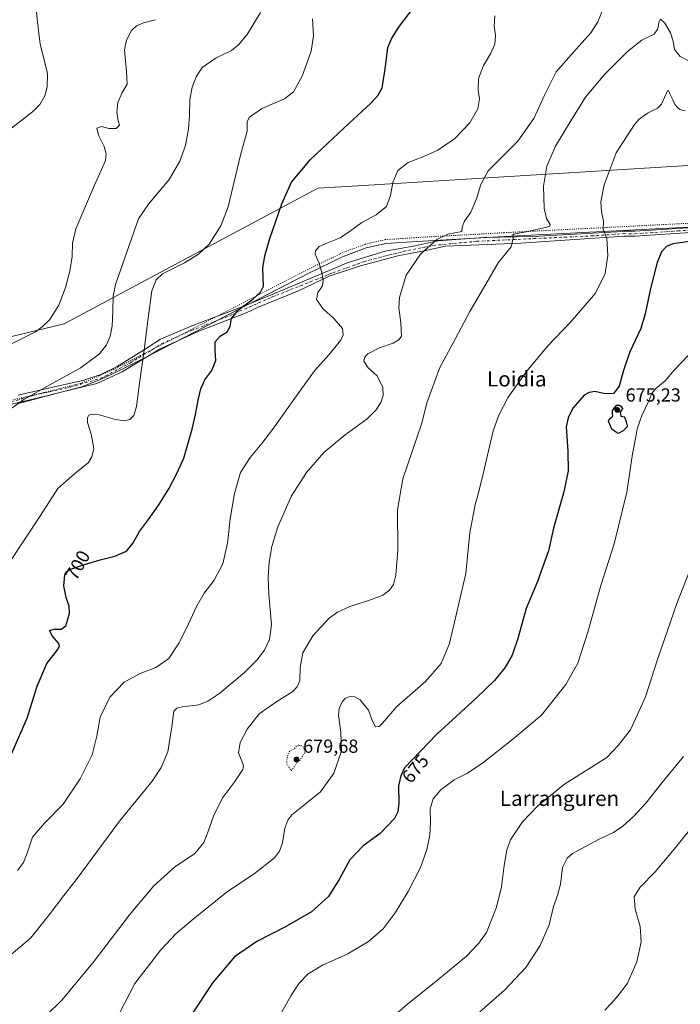
# Model space of a CAD drawing. Units: metres. Extents: x 607448 to 610896, y 4729267 to 4731634.
# Drawn here: x 607797 to 608146, y 4729637 to 4730157 of the extents above; entities that cross this region are included whole.
import ezdxf
from ezdxf.enums import TextEntityAlignment as Align

# ---------------------------------------------------------------- set-up
doc = ezdxf.new("R2010")
doc.units = ezdxf.units.M
doc.header["$MEASUREMENT"] = 0
doc.linetypes.add('DGN Style 4', pattern=[2.6384748266838614, 1.318413404963828, -0.6592067024819142, 0.001648016756204785, -0.6592067024819142])
doc.linetypes.add('DGN Style 5', pattern=[1.1536117293433497, 0.4944050268614355, -0.6592067024819142])
for name, color, linetype, lineweight in [('Cultivos herbáceos CxS', 92, 'Continuous', 0), ('Curva de nivel maestra', 30, 'Continuous', 30), ('Curva de nivel normal', 30, 'Continuous', 0), ('Curva de nivel normal depresión', 30, 'DGN Style 5', 0), ('Pista no pavimentada Cxs', 111, 'Continuous', 0), ('Pista no pavimentada eje', 91, 'DGN Style 4', 0), ('Punto de cota en terreno', 7, 'Continuous', 0), ('Rótulo de curva de nivel directora', 7, 'Continuous', 0), ('Rótulo de punto de cota en terreno', 7, 'Continuous', 0), ('Texto cartográfico', 7, 'Continuous', 0), ('Vía pecuaria CxS', 92, 'Continuous', 13), ('Vía pecuaria eje', 92, 'DGN Style 5', 0)]:
    doc.layers.add(name, color=color, linetype=linetype, lineweight=lineweight)
doc.styles.add('Style-Arial', font='txt')

# ---------------------------------------------------------------- blocks, each defined once
blk = doc.blocks.new('5PATER')
at = {"layer": 'Cultivos herbáceos CxS', "linetype": 'Continuous', "lineweight": 0}
h = blk.add_hatch(color=51, dxfattribs=at)
edge = h.paths.add_edge_path()
edge.add_ellipse((0, 0), major_axis=(-0.1095731443231308, -0.1110710700762829), ratio=0.9994222409660322, start_angle=0, end_angle=360)

msp = doc.modelspace()

# ---------------------------------------------------------------- linework, layer by layer
at = {"layer": 'Curva de nivel maestra', "color": 30, "linetype": 'Continuous', "lineweight": 30, "flags": 128}
for points, elevation in [([(607790.3899999997, 4729763.380100001), (607801.1100000005, 4729787.800100001), (607806.4000000004, 4729804.7601), (607811.4699999997, 4729816.7401), (607816.7800000003, 4729823.370100001), (607818.0800000001, 4729825.670100001), (607817.7800000003, 4729827.360099999), (607814.5099999999, 4729831.220100001), (607812.9299999997, 4729834.090100001), (607815.2400000002, 4729834.9301), (607819.0300000003, 4729834.960100001), (607821.4500000002, 4729836.700099999), (607822.4699999997, 4729840.090100001), (607823.4299999997, 4729843.380100001), (607823.3200000003, 4729847.030099999), (607821.6500000004, 4729851.690099999), (607820.3700000001, 4729857.8101), (607820.9000000004, 4729863.610099999), (607822.0599999996, 4729865.3201), (607824.4699999997, 4729866.8201), (607831.2800000003, 4729869.100099999), (607839.5899999999, 4729871.540100001), (607847.3499999996, 4729873.530099999), (607853.4500000002, 4729876.0101), (607857.0499999998, 4729880.530099999), (607860.3200000003, 4729886.450099999), (607865.0599999996, 4729892.860099999), (607870.6600000003, 4729900.5001), (607875.7999999998, 4729909.050100001), (607880.1900000004, 4729917.130100001), (607883.8700000001, 4729925.220100001), (607886.3499999996, 4729933.800100001), (607888.4199999999, 4729941.2401), (607889.9800000006, 4729948.390100001), (607891.3300000001, 4729955.800100001), (607892.7000000002, 4729961.9301), (607894.8799999999, 4729966.670100001), (607898.5, 4729971.620100001), (607900.7300000006, 4729976.920100001), (607900.2800000003, 4729982.200099999), (607900.2699999996, 4729986.720100001), (607902.9199999999, 4729989.7301), (607906.5999999996, 4729991.950099999), (607908.3300000001, 4729994.9001), (607909.0199999996, 4729999.050100001), (607912.7699999996, 4730003.720100001), (607920.3200000003, 4730009.300100001), (607924.25, 4730013.0101), (607925.9600000001, 4730016.1601), (607925.4400000004, 4730025.5801), (607926.54, 4730032.2301), (607929.25, 4730041.3301), (607935.6299999999, 4730059.5701), (607940.7000000002, 4730071.1601), (607950.7100000001, 4730083.130100001), (607962.5999999996, 4730094.390100001), (607973.25, 4730104.140100001), (607982.3300000001, 4730112.5801), (607986.3600000005, 4730117.120100001), (607988.5700000003, 4730120.9101), (607990.2000000002, 4730130.840100001), (607991.5599999996, 4730142.1801), (607993.5899999999, 4730147.1501), (607997.6799999997, 4730153.470100001), (608007.9600000001, 4730166.890100001)], 700), ([(608154.6799999997, 4730040.290100001), (608142.1100000005, 4730038.540100001), (608138.7000000002, 4730037.140100001), (608136.0899999999, 4730034.2601), (608133.8099999996, 4730028.690099999), (608130.2699999996, 4730014.880100001), (608127.5099999999, 4730001.420100001), (608125.0599999996, 4729993.8201), (608119.3600000005, 4729981.360099999), (608115.8200000003, 4729971.0701), (608113.6900000004, 4729963.350099999), (608110.7100000001, 4729959.470100001), (608106.25, 4729959.1501), (608100.9299999997, 4729960.390100001), (608097.7999999998, 4729959.9801), (608095.1500000004, 4729958.4801), (608089.1699999999, 4729951.640100001), (608086.7300000006, 4729946.520099999), (608085.75, 4729941.850099999), (608086.6299999999, 4729928.880100001), (608086.6900000004, 4729918.540100001), (608084.5300000003, 4729907.420100001), (608079.0199999996, 4729888.280099999), (608076.4600000001, 4729876.3301), (608070.6200000001, 4729860.0101), (608064.6500000004, 4729845.780099999), (608060.2199999997, 4729830.0001), (608057.1600000003, 4729821.120100001), (608053.3799999999, 4729814.420100001), (608047.8200000003, 4729807.720100001), (608038.1500000004, 4729798.370100001), (608017.4500000002, 4729779.340100001), (608000.4199999999, 4729761.520099999), (607998.3799999999, 4729757.350099999), (607997.2100000001, 4729752.100099999), (607997.3200000003, 4729743.0601), (607996.7300000006, 4729738.4301), (607995.0800000001, 4729734.8101), (607987.5499999998, 4729726.960100001), (607978.5099999999, 4729720.3101), (607971.5300000003, 4729713.0101), (607966.0800000001, 4729703.040100001), (607960.2699999996, 4729693.550100001), (607951.1799999997, 4729685.5001), (607937.0800000001, 4729677.450099999), (607922.29, 4729669.8101), (607910.4800000006, 4729661.6501), (607899.0499999998, 4729648.1501), (607887.6100000005, 4729630.890100001)], 675.0000000000001), ([(608112.8099999996, 4729938.5101), (608113.6699999999, 4729938.710100001), (608115.6500000004, 4729939.6501), (608116.0199999996, 4729939.8301), (608116.2400000002, 4729940.0101), (608118.1200000001, 4729942.030099999), (608118.1799999997, 4729942.340100001), (608117.5300000003, 4729944.5001), (608116.6500000004, 4729946.720100001), (608116.6299999999, 4729946.780099999), (608116.5700000003, 4729946.9101), (608114.8300000001, 4729947.2501), (608114.4900000002, 4729949.5101), (608115.1299999999, 4729950.6801), (608115.6900000004, 4729951.2501), (608115.6500000004, 4729951.460100001), (608115.1200000001, 4729952.220100001), (608113.9400000004, 4729953.090100001), (608112.0999999996, 4729953.030099999), (608111.3200000003, 4729952.100099999), (608111.0499999998, 4729951.790100001), (608109.9900000002, 4729950.4001), (608110.0899999999, 4729948.920100001), (608110.2300000006, 4729947.5101), (608109.7999999998, 4729946.6801), (608108.5800000001, 4729945.9101), (608108.1900000004, 4729945.5801), (608107.9400000004, 4729944.950099999), (608109.6100000005, 4729940.8201), (608109.6900000004, 4729940.690099999), (608109.7300000006, 4729940.640100001), (608110.1200000001, 4729940.460100001), (608112.1900000004, 4729939.190099999), (608112.8099999996, 4729938.5101)], 675)]:
    msp.add_lwpolyline(points, dxfattribs=dict(at, elevation=elevation))
at = {"layer": 'Curva de nivel normal', "color": 30, "linetype": 'Continuous', "lineweight": 0, "flags": 128}
for points, elevation in [([(607791.4400000004, 4729661.8301), (607802.9400000004, 4729671.850099999), (607812.7000000002, 4729683.880100001), (607820.3499999996, 4729694.1801), (607826.8799999999, 4729702.4001), (607849.8899999997, 4729733.350099999), (607867.0099999999, 4729754.540100001), (607871.8700000001, 4729761.870100001), (607875.3200000003, 4729769.9801), (607877.4100000003, 4729783.210100001), (607878.5800000001, 4729791.530099999), (607880.0199999996, 4729793.140100001), (607883.1100000005, 4729793.840100001), (607891.7800000003, 4729794.890100001), (607896.4500000002, 4729796.8201), (607902.8799999999, 4729801.100099999), (607915.7999999998, 4729812.0701), (607922.4299999997, 4729818.5701), (607926.4600000001, 4729823.840100001), (607928.9699999997, 4729829.460100001), (607930.0300000003, 4729837.280099999), (607928.7699999996, 4729853.130100001), (607928.29, 4729862.450099999), (607928.8099999996, 4729870.300100001), (607930.3200000003, 4729878.550100001), (607933.4000000004, 4729888.960100001), (607940.6399999997, 4729905.280099999), (607948.5800000001, 4729917.7301), (607957.6699999999, 4729928.300100001), (607968.9699999997, 4729937.530099999), (607980.6799999997, 4729946.0601), (607985.4500000002, 4729950.790100001), (607987.8499999996, 4729954.620100001), (607989, 4729958.390100001), (607988.9100000003, 4729962.790100001), (607985.7400000002, 4729968.9301), (607981.2000000002, 4729972.950099999), (607978.8099999996, 4729976.5601), (607979.3700000001, 4729978.700099999), (607980.9100000003, 4729980.370100001), (607987.1600000003, 4729983.5101), (607994.4100000003, 4729986.020099999), (607997.3499999996, 4729987.780099999), (607998.6699999999, 4729989.700099999), (607998.3300000001, 4729996.720100001), (607997.3300000001, 4730004.6801), (607997.6399999997, 4730010.1501), (608001.2599999999, 4730021.870100001), (608008.7199999997, 4730033.110099999), (608017.3300000001, 4730040.870100001), (608023.2800000003, 4730043.5601), (608030.5899999999, 4730044.970100001), (608030.8499999996, 4730047.290100001), (608031.9600000001, 4730050.4001), (608035.4500000002, 4730055.2501), (608038.2800000003, 4730062.270099999), (608040.6500000004, 4730069.880100001), (608044.5899999999, 4730077.0701), (608051.2800000003, 4730083.8301), (608060.1399999997, 4730092.700099999), (608068.6500000004, 4730104.7301), (608074.4500000002, 4730117.390100001), (608080.3899999997, 4730129.3201), (608090.9600000001, 4730141.4001), (608098.79, 4730150.030099999), (608102.5, 4730155.850099999), (608109.8200000003, 4730174.050100001)], 690), ([(607804.9199999999, 4730172.3101), (607806.4800000006, 4730155.690099999), (607807.9100000003, 4730144.0101), (607811.6600000003, 4730129.300100001), (607811.7999999998, 4730127.800100001), (607811.5899999999, 4730121.5001), (607810.3499999996, 4730116.7501), (607807.7800000003, 4730112.190099999), (607803.9299999997, 4730108.2301), (607792.8499999996, 4730099.5601)], 720), ([(607924.29, 4730160.690099999), (607917.29, 4730149.0801), (607912.6799999997, 4730143.690099999), (607908.9699999997, 4730140.6801), (607900.8300000001, 4730136.780099999), (607893.54, 4730131.6601), (607890.2400000002, 4730126.670100001), (607888.2199999997, 4730121.220100001), (607887.0499999998, 4730114.630100001), (607886.7199999997, 4730106.2401), (607886.3499999996, 4730099.220100001), (607884.5999999996, 4730090.540100001), (607881.7599999999, 4730082.2601), (607876.0599999996, 4730072.540100001), (607865.1799999997, 4730059.4101), (607859.8399999999, 4730051.7401), (607847.6799999997, 4730017.090100001), (607846.4000000004, 4730010.7601), (607846.25, 4730002.890100001), (607845.9500000002, 4729995.0701), (607844.8700000001, 4729989.6601), (607842.9100000003, 4729985.1601), (607839.2300000006, 4729980.4101), (607828.9900000002, 4729972.7401), (607814.6699999999, 4729964.890100001), (607799.2199999997, 4729956.2501), (607786.2199999997, 4729947.0701)], 710), ([(607795.9100000003, 4729707.440099999), (607799.04, 4729711.530099999), (607801.0700000003, 4729716.460100001), (607803.8200000003, 4729724.9301), (607810.25, 4729732.420100001), (607820.1200000001, 4729742.4001), (607829.0899999999, 4729755.770099999), (607835.3799999999, 4729768.460100001), (607837.9400000004, 4729778.340100001), (607839.7000000002, 4729788.390100001), (607844.7800000003, 4729798.9801), (607852.3200000003, 4729806.890100001), (607860.7100000001, 4729811.440099999), (607868.9600000001, 4729814.550100001), (607875.8799999999, 4729819.3101), (607881.2599999999, 4729827.630100001), (607886.1799999997, 4729837.6501), (607890.4900000002, 4729846.8201), (607894.5700000003, 4729853.970100001), (607899.8600000005, 4729860.8301), (607904.3200000003, 4729869.420100001), (607906.7800000003, 4729880.290100001), (607908.3099999996, 4729893.220100001), (607910.4699999997, 4729906.4901), (607913.79, 4729917.610099999), (607918.8300000001, 4729925.600099999), (607925.0300000003, 4729932.9301), (607931.6699999999, 4729941.860099999), (607938.9199999999, 4729951.960100001), (607945.9500000002, 4729961.8301), (607952.7199999997, 4729971.300100001), (607960.3300000001, 4729979.880100001), (607966.7100000001, 4729987.5701), (607967.9199999999, 4729990.4901), (607967.6299999999, 4729993.670100001), (607963.1500000004, 4729998.940099999), (607957.1799999997, 4730004.4001), (607953.9299999997, 4730009.1601), (607954.5499999998, 4730012.700099999), (607956.9699999997, 4730016.3301), (607957.4100000003, 4730019.3201), (607956.8200000003, 4730022.470100001), (607955.2599999999, 4730028.2601), (607953.2100000001, 4730033.0101), (607953.2800000003, 4730034.870100001), (607955.2599999999, 4730037.0601), (607959.3300000001, 4730038.840100001), (607966.4400000004, 4730041.620100001), (607971.8300000001, 4730045.4001), (607977.7999999998, 4730049.720100001), (607985.3399999999, 4730053.8201), (607990.8399999999, 4730058.270099999), (607993.0199999996, 4730063.950099999), (607994.1900000004, 4730070.9001), (607996.8399999999, 4730077.2401), (608002.2300000006, 4730081.5001), (608009.6399999997, 4730084.2401), (608017.9000000004, 4730087.960100001), (608026.8899999997, 4730094.2401), (608034.8499999996, 4730102.380100001), (608039.1200000001, 4730109.9001), (608039.9699999997, 4730115.110099999), (608039.2999999998, 4730119.670100001), (608039.4800000006, 4730125.890100001), (608042.0099999999, 4730132.7401), (608045.6699999999, 4730138.8301), (608048.0499999998, 4730144.0701), (608048.3200000003, 4730148.710100001), (608047.7699999996, 4730153.4801), (608048.1200000001, 4730158.9001)], 695), ([(607868.9199999999, 4730156.940099999), (607862.5499999998, 4730155.3301), (607858.8799999999, 4730153.710100001), (607856.1100000005, 4730151.200099999), (607853.4800000006, 4730146.170100001), (607852.5099999999, 4730141.0001), (607853.5300000003, 4730129.530099999), (607853.9299999997, 4730122.8301), (607851.2800000003, 4730118.540100001), (607848.9600000001, 4730113.130100001), (607848.4800000006, 4730108.1501), (607848.9199999999, 4730104.300100001), (607849.75, 4730101.280099999), (607848.0599999996, 4730099.4901), (607844.1299999999, 4730099.4801), (607840.2599999999, 4730100.4101), (607837.8700000001, 4730099.670100001), (607838.7100000001, 4730095.870100001), (607841.7599999999, 4730089.970100001), (607842.8099999996, 4730086.130100001), (607842.5199999996, 4730082.4901), (607836.6900000004, 4730069.4801), (607826.7699999996, 4730046.340100001), (607825.0199999996, 4730038.790100001), (607824.8099999996, 4730031.7601), (607823.6699999999, 4730024.090100001), (607821.3899999997, 4730015.4901), (607817.7400000002, 4730006.170100001), (607813.0700000003, 4729998.4901), (607809.0115999999, 4729994.558700001), (607805.5199999996, 4729991.9801), (607786.5800000001, 4729982.7401)], 715), ([(607791.9500000002, 4729870.390100001), (607808.1600000003, 4729894.960100001), (607817.1900000004, 4729909.190099999), (607826.04, 4729916.960100001), (607833.3700000001, 4729922.880100001), (607835.2999999998, 4729926.020099999), (607836.2300000006, 4729930.360099999), (607834.7800000003, 4729937.9101), (607832.8600000005, 4729944.0101), (607832.8399999999, 4729946.5801), (607833.6799999997, 4729947.9801), (607835.4500000002, 4729948.5701), (607839, 4729948.130100001), (607847.7699999996, 4729945.600099999), (607852.4199999999, 4729944.9301), (607855.3300000001, 4729945.610099999), (607857.3700000001, 4729947.720100001), (607858.8499999996, 4729952.520099999), (607860.4900000002, 4729966.110099999), (607862.9100000003, 4729982.530099999), (607864.9600000001, 4729999.140100001), (607866.8600000005, 4730013.640100001), (607869.2400000002, 4730019.390100001), (607872.5499999998, 4730022.690099999), (607884.2199999997, 4730028.520099999), (607891.5700000003, 4730033.0101), (607897.1500000004, 4730038.360099999), (607903.3300000001, 4730048.020099999), (607907.2800000003, 4730058.0801), (607913.9500000002, 4730086.0801), (607917.2599999999, 4730098.0101), (607917.1699999999, 4730102.9101), (607918.2400000002, 4730105.200099999), (607924.9800000006, 4730109.970100001), (607936.9800000006, 4730115.030099999), (607941.7800000003, 4730118.7301), (607946.2599999999, 4730127.1601), (607950.9699999997, 4730140.370100001), (607952.3099999996, 4730148.4901), (607951.8200000003, 4730157.440099999)], 705), ([(607810.9199999999, 4729630.5101), (607819.4600000001, 4729638.9301), (607836.4699999997, 4729659.4101), (607855.0899999999, 4729683.9001), (607868.0300000003, 4729699.300100001), (607878.8899999997, 4729709.0701), (607889.5599999996, 4729716.3201), (607894.3300000001, 4729722.170100001), (607896.8300000001, 4729728.5801), (607899.6200000001, 4729736.520099999), (607904.4100000003, 4729745.9301), (607910.6799999997, 4729754.3301), (607914.9600000001, 4729760.640100001), (607915.2599999999, 4729762.8101), (607914.4600000001, 4729765.200099999), (607912.6100000005, 4729769.600099999), (607913.5099999999, 4729774.920100001), (607917.1600000003, 4729782.0801), (607923.5999999996, 4729790.110099999), (607932.8799999999, 4729796.6601), (607941.3799999999, 4729802.0101), (607943.6500000004, 4729804.440099999), (607945, 4729807.7501), (607945.2300000006, 4729814.550100001), (607946.7000000002, 4729822.3301), (607952, 4729831.440099999), (607960.5800000001, 4729840.630100001), (607965.0199999996, 4729843.8301), (607971.0599999996, 4729846.7501), (607982.9400000004, 4729850.470100001), (607988.8499999996, 4729852.9001), (607992.3300000001, 4729855.4101), (607994.4900000002, 4729858.5001), (607995.7699999996, 4729863.4301), (607996.75, 4729876.5701), (607996.6900000004, 4729897.9901), (607999.3899999997, 4729914.2501), (608009.54, 4729943.7401), (608012.0700000003, 4729954.4101), (608018.9800000006, 4729973.100099999), (608025.9400000004, 4729985.8301), (608034.7800000003, 4730002.7601), (608043.2300000006, 4730017.2301), (608049.8600000005, 4730028.370100001), (608056.6200000001, 4730036.9001), (608057.79, 4730041.4101), (608057.54, 4730043.0101), (608058.1500000004, 4730043.5701), (608065.2400000002, 4730045.050100001), (608075.4400000004, 4730047.3301), (608077.04, 4730047.8201), (608077.3499999996, 4730048.770099999), (608075.3099999996, 4730051.8301), (608074.0099999999, 4730057.4101), (608073.7400000002, 4730069.020099999), (608075.4500000002, 4730079.4801), (608080.1399999997, 4730090.1501), (608088.1500000004, 4730103.440099999), (608095.8600000005, 4730116.030099999), (608106.04, 4730128.0001), (608118.1900000004, 4730140.1501), (608125.7000000002, 4730146.110099999), (608132.1600000003, 4730149.290100001), (608134.2000000002, 4730152.020099999), (608134.6500000004, 4730155.450099999), (608135.5800000001, 4730157.220100001), (608137.8399999999, 4730155.110099999), (608140.8600000005, 4730150.0701), (608142.1799999997, 4730145.610099999), (608142.9500000002, 4730141.1601), (608145.8499999996, 4730137.5701), (608150.7199999997, 4730135.0601)], 685), ([(607850.0099999999, 4729632.380100001), (607857.9000000004, 4729647.670100001), (607871.6500000004, 4729665.5001), (607879.8200000003, 4729673.9901), (607888.7199999997, 4729681.5601), (607906.9199999999, 4729696.270099999), (607920.9900000002, 4729705.670100001), (607931.7400000002, 4729713.970100001), (607934.3399999999, 4729717.540100001), (607935.9800000006, 4729721.9301), (607937.1600000003, 4729729.780099999), (607938.6699999999, 4729733.870100001), (607940.8099999996, 4729736.800100001), (607947.9299999997, 4729742.390100001), (607955.9600000001, 4729748.940099999), (607963.0700000003, 4729758.860099999), (607967.0899999999, 4729770.450099999), (607966.7400000002, 4729780.540100001), (607965.4199999999, 4729789.4801), (607965.7999999998, 4729792.9901), (607967.3600000005, 4729796.530099999), (607969.2100000001, 4729798.450099999), (607971.8600000005, 4729799.5001), (607974.0700000003, 4729799.210100001), (607976.9299999997, 4729797.4901), (607981.4100000003, 4729792.0701), (607983.3300000001, 4729786.5701), (607985.0499999998, 4729783.190099999), (607986.8700000001, 4729783.390100001), (607988.7999999998, 4729785.1501), (607996.3200000003, 4729793.9801), (608011.4000000004, 4729807.2301), (608019.7699999996, 4729816.7501), (608024.1600000003, 4729827.270099999), (608032.8099999996, 4729864.280099999), (608034.9000000004, 4729885.9101), (608037.8200000003, 4729901.4101), (608038.8300000001, 4729904.8301), (608041.8799999999, 4729916.9801), (608047.0899999999, 4729939.7501), (608050.0899999999, 4729947.950099999), (608055.1200000001, 4729957.5601), (608064.6799999997, 4729971.0601), (608076.0599999996, 4729984.6501), (608088.0700000003, 4729997.1501), (608101.1299999999, 4730012.470100001), (608106.2300000006, 4730022.7401), (608107.7000000002, 4730032.390100001), (608107.1799999997, 4730041.3201), (608105.1699999999, 4730046.220100001), (608105.4299999997, 4730050.5601), (608104.3300000001, 4730055.620100001), (608104.0800000001, 4730060.770099999), (608105.8600000005, 4730069.690099999), (608112.1900000004, 4730086.5001), (608121.79, 4730101.600099999), (608124.2699999996, 4730104.440099999), (608128.6699999999, 4730107.610099999), (608133.8600000005, 4730110.2401), (608136.0899999999, 4730112.2301), (608139.1799999997, 4730119.350099999), (608139.6699999999, 4730119.5601), (608140.5800000001, 4730117.4001), (608142.0999999996, 4730114.530099999), (608143.2100000001, 4730111.970100001), (608144.3799999999, 4730110.7301), (608145.7199999997, 4730109.470100001), (608148.4900000002, 4730108.8201)], 680), ([(607932.8600000005, 4729627.920100001), (607940.2999999998, 4729641.170100001), (607944.7000000002, 4729647.890100001), (607949.4900000002, 4729652.770099999), (607956.9800000006, 4729657.280099999), (607970.3899999997, 4729663.3101), (607981.2800000003, 4729669.7601), (607989.0599999996, 4729676.5801), (607995.4699999997, 4729685.030099999), (608002.2999999998, 4729696.2301), (608008.7599999999, 4729709.020099999), (608012.1200000001, 4729718.530099999), (608013.6699999999, 4729726.0801), (608014.1200000001, 4729732.960100001), (608013.8300000001, 4729739.9001), (608015.5599999996, 4729745.1501), (608019.54, 4729749.9801), (608026.5999999996, 4729755.190099999), (608033.2400000002, 4729758.610099999), (608041.4800000006, 4729764.050100001), (608057.5199999996, 4729776.780099999), (608072.6900000004, 4729789.370100001), (608085.6100000005, 4729805.630100001), (608091.8200000003, 4729816.920100001), (608097.0700000003, 4729833.2601), (608104.0599999996, 4729857.950099999), (608111.0099999999, 4729879.960100001), (608117.7100000001, 4729907.300100001), (608120.8099999996, 4729927.5601), (608122.5199999996, 4729936.440099999), (608123.25, 4729940.700099999), (608125.7400000002, 4729947.860099999), (608129.1500000004, 4729955.100099999), (608130.8799999999, 4729959.4101), (608133.1100000005, 4729962.0701), (608137.9600000001, 4729966.0701), (608142.7199999997, 4729971.7401), (608150.2000000002, 4729979.4101)], 670), ([(608155.5800000001, 4729877.640100001), (608144.1399999997, 4729848.460100001), (608134.0499999998, 4729819.4101), (608127.6799999997, 4729799.0601), (608119.6299999999, 4729781.7301), (608113.1799999997, 4729773.370100001), (608107.1399999997, 4729767.130100001), (608084.8899999997, 4729752.970100001), (608070.8300000001, 4729741.470100001), (608062.6900000004, 4729733.130100001), (608056.3799999999, 4729723.5801), (608054.3899999997, 4729718.2501), (608053.0499999998, 4729709.9301), (608051.6100000005, 4729698.6601), (608048.8399999999, 4729687.920100001), (608043.5700000003, 4729674.6501), (608039.5999999996, 4729668.890100001), (608033.0700000003, 4729662.0801), (608017.8600000005, 4729649.590100001), (608001.9900000002, 4729636.780099999), (607989.3700000001, 4729625.940099999)], 665), ([(608040.0800000001, 4729632.7301), (608053.1900000004, 4729644.1801), (608064.4299999997, 4729656.1801), (608072.0099999999, 4729667.6601), (608076.75, 4729678.590100001), (608079.0099999999, 4729688.290100001), (608081.1900000004, 4729694.110099999), (608082.7400000002, 4729700.220100001), (608083.7000000002, 4729709.0101), (608086.2100000001, 4729713.880100001), (608089.1200000001, 4729716.3201), (608103.1200000001, 4729723.9901), (608110.6799999997, 4729727.440099999), (608115.5800000001, 4729730.710100001), (608121.3200000003, 4729735.9001), (608127.7400000002, 4729743.0101), (608136.3499999996, 4729753.920100001), (608147.7400000002, 4729767.630100001)], 660), ([(608168.1799999997, 4729750.2401), (608143.7000000002, 4729719.610099999), (608132.6799999997, 4729706.5801), (608124.8300000001, 4729698.610099999), (608121.6299999999, 4729693.4001), (608122.0899999999, 4729686.9901), (608124.7599999999, 4729677.850099999), (608125.3700000001, 4729669.620100001), (608123.0999999996, 4729659.140100001), (608118.1799999997, 4729647.800100001), (608115.1399999997, 4729643.700099999), (608112.1699999999, 4729640.0801), (608109.4000000004, 4729637.1601), (608106.1399999997, 4729633.550100001)], 655)]:
    msp.add_lwpolyline(points, dxfattribs=dict(at, elevation=elevation))
at = {"layer": 'Curva de nivel normal depresión', "color": 30, "linetype": 'DGN Style 5', "lineweight": 0, "elevation": 680, "flags": 128}
msp.add_lwpolyline([(607944.2699999996, 4729773.590100001), (607943.2199999997, 4729773.0001), (607942.9900000002, 4729772.6801), (607942.1299999999, 4729771.470100001), (607940.5800000001, 4729770.950099999), (607939.8499999996, 4729770.620100001), (607939.6100000005, 4729770.290100001), (607938.7000000002, 4729768.220100001), (607938.6600000003, 4729768.100099999), (607938.4500000002, 4729767.0001), (607938.1500000004, 4729765.7301), (607938.1100000005, 4729765.550100001), (607938.1299999999, 4729763.440099999), (607938.25, 4729763.2501), (607938.9699999997, 4729762.450099999), (607939, 4729762.4101), (607940.5099999999, 4729760.0701), (607940.5300000003, 4729760.050100001), (607940.5599999996, 4729760.050100001), (607940.6100000005, 4729760.0601), (607940.6399999997, 4729760.090100001), (607940.6799999997, 4729760.1601), (607943.5, 4729764.3101), (607944.8099999996, 4729765.350099999), (607945.1799999997, 4729765.670100001), (607946.2999999998, 4729767.5101), (607947.1100000005, 4729768.780099999), (607947.5700000003, 4729769.280099999), (607947.7800000003, 4729769.590100001), (607947.75, 4729770.2401), (607947.6900000004, 4729770.4101), (607946.8499999996, 4729772.610099999), (607946.2000000002, 4729773.270099999), (607944.2699999996, 4729773.590100001)], dxfattribs=at)
at = {"layer": 'Pista no pavimentada Cxs', "color": 111, "linetype": 'Continuous', "lineweight": 0}
for points in [[(608167.6101000002, 4730045.460100001, 674.6747999999934), (608121.9501, 4730042.600099999, 678.3834999999963), (608116.0900999998, 4730042.620100001, 678.9250000000029), (608061.7001, 4730038.800100001, 684.444399999993), (608021.9301000005, 4730037.2501, 688.5868000000046), (608011.6111000003, 4730034.930299999, 689.5757000000012), (607996.8472999996, 4730032.2315, 691.2710999999981), (607977.1623000001, 4730026.834000001, 692.8850999999995), (607960.4935, 4730021.4365, 694.5111000000034), (607944.301, 4730013.6577, 696.6472999999969), (607922.7611999996, 4730004.891899999, 699.1677000000054), (607916.6783999996, 4730002.069, 699.5828000000038), (607891.7545999996, 4729992.385199999, 701.209600000002), (607871.2758, 4729983.0189, 703.9043999999994), (607851.2732999995, 4729970.795100001, 706.6692999999942), (607837.7795000002, 4729964.762599999, 707.5795999999973), (607819.682, 4729960.317600001, 708.7192000000068), (607795.8694000002, 4729953.967599999, 710.6402999999991)], [(608167.6101000002, 4730045.460100001, 674.6747999999934), (608121.9501, 4730042.600099999, 678.3834999999963), (608116.0900999998, 4730042.620100001, 678.9250000000029), (608061.7001, 4730038.800100001, 684.444399999993), (608021.9301000005, 4730037.2501, 688.5868000000046), (608011.6111000003, 4730034.930299999, 689.5757000000012), (607996.8472999996, 4730032.2315, 691.2710999999981), (607977.1623000001, 4730026.834000001, 692.8850999999995), (607960.4935, 4730021.4365, 694.5111000000034), (607944.301, 4730013.6577, 696.6472999999969), (607922.7611999996, 4730004.891899999, 699.1677000000054), (607916.6783999996, 4730002.069, 699.5828000000038), (607891.7545999996, 4729992.385199999, 701.209600000002), (607871.2758, 4729983.0189, 703.9043999999994), (607851.2732999995, 4729970.795100001, 706.6692999999942), (607837.7795000002, 4729964.762599999, 707.5795999999973), (607819.682, 4729960.317600001, 708.7192000000068), (607795.8694000002, 4729953.967599999, 710.6402999999991)], [(607796.3457000004, 4729958.5714, 710.9815999999992), (607815.2369999997, 4729963.0164, 709.6491999999998), (607830.4770000001, 4729966.350099999, 708.4977999999975), (607840.0020000003, 4729969.5251, 707.9453999999969), (607848.5745000001, 4729973.652600001, 707.2121999999946), (607862.5445999998, 4729982.225199999, 705.3723000000027), (607871.4346000003, 4729988.098900001, 703.6778999999952), (607888.1034000004, 4729995.242699999, 701.6692999999942), (607913.1859999998, 4730004.608999999, 700.2247000000061), (607931.6261, 4730012.1985, 698.338699999993), (607970.6535, 4730028.5803, 693.2486999999965), (607990.1799, 4730034.6128, 692.3540999999968), (608005.8960999995, 4730037.4703, 690.523000000001), (608015.5371000003, 4730039.4736, 689.7994999999937), (608018.1199000003, 4730040.010299999, 689.5387999999948), (608042.0911999998, 4730041.7565, 686.9499000000069), (608068.1261999998, 4730042.3915, 683.9793999999965), (608112.5577999996, 4730044.877900001, 679.0782999999938), (608116.0100999996, 4730045.120100001, 678.7430000000022), (608121.8800999997, 4730045.110099999, 678.1855000000069), (608167.4601999996, 4730047.950099999, 674.9566999999952)], [(607796.3457000004, 4729958.5714, 710.9815999999992), (607815.2369999997, 4729963.0164, 709.6491999999998), (607830.4770000001, 4729966.350099999, 708.4977999999975), (607840.0020000003, 4729969.5251, 707.9453999999969), (607848.5745000001, 4729973.652600001, 707.2121999999946), (607862.5445999998, 4729982.225199999, 705.3723000000027), (607871.4346000003, 4729988.098900001, 703.6778999999952), (607888.1034000004, 4729995.242699999, 701.6692999999942), (607913.1859999998, 4730004.608999999, 700.2247000000061), (607931.6261, 4730012.1985, 698.338699999993), (607970.6535, 4730028.5803, 693.2486999999965), (607990.1799, 4730034.6128, 692.3540999999968), (608005.8960999995, 4730037.4703, 690.523000000001), (608015.5371000003, 4730039.4736, 689.7994999999937), (608018.1199000003, 4730040.010299999, 689.5387999999948), (608042.0911999998, 4730041.7565, 686.9499000000069), (608068.1261999998, 4730042.3915, 683.9793999999965), (608112.5577999996, 4730044.877900001, 679.0782999999938), (608116.0100999996, 4730045.120100001, 678.7430000000022), (608121.8800999997, 4730045.110099999, 678.1855000000069), (608167.4601999996, 4730047.950099999, 674.9566999999952)]]:
    msp.add_polyline3d(points, dxfattribs=at)
at = {"layer": 'Pista no pavimentada eje', "color": 91, "linetype": 'DGN Style 4', "lineweight": 0}
msp.add_polyline3d([(607782.0581999999, 4729951.903899999, 711.820000000007), (607804.9182000002, 4729958.5714, 710.172200000001), (607823.8095000006, 4729962.698899999, 708.7638000000007), (607840.0020000003, 4729967.4614, 707.5622000000003), (607855.5596000003, 4729975.557700001, 706.3260000000009), (607872.0696, 4729985.717700001, 703.6817000000011), (607887.7858999996, 4729992.7027, 701.6705999999978), (607908.2647000002, 4730000.6402, 700.2452000000048), (607930.2182999998, 4730010.305400001, 698.595100000006), (607962.5573000005, 4730023.182700001, 694.1984999999986), (607979.2260999996, 4730029.215299999, 692.8163999999961), (607999.7048000004, 4730034.454, 691.1474000000017), (608015.5799000004, 4730037.629000001, 689.3916000000027), (608038.4398999996, 4730039.851500001, 687.2097000000067), (608098.9376999997, 4730042.669600001, 680.611699999994), (608116.0500999996, 4730043.870100001, 678.8338999999978), (608118.9851000002, 4730043.8651, 678.562300000005), (608121.9151, 4730043.8551, 678.2844999999943), (608144.7451, 4730045.2851, 676.1928999999947), (608167.5351, 4730046.7051, 674.8372999999992)], dxfattribs=at)
at = {"layer": 'Vía pecuaria CxS', "color": 92, "linetype": 'Continuous', "lineweight": 13}
for points in [[(607474.6070999998, 4729885.007200001, 740.6775000000052), (607475.307, 4729885.255999999, 740.6833999999944), (607517.6550000003, 4729898.061000001, 738.4738999999972), (607566.2489999998, 4729911.824999999, 735.5991000000067), (607618.5279999999, 4729947.509, 732.3650999999954), (607637.4000000004, 4729952.067, 730.1186000000016), (607820.5669999998, 4729996.296, 713.9210000000021), (607950.3640000002, 4730065.605000001, 698.1603999999934), (607953.0690000001, 4730067.049000001, 698.3326999999991), (607954.733, 4730067.937999999, 698.4526000000042), (607975.6950000003, 4730069.217, 696.9453999999969), (608147.1540000001, 4730079.676999999, 676.7899000000034), (608149.6390000005, 4730079.970000001, 676.8766000000032), (608212.1380000003, 4730084.085000001, 675.1771000000008), (608281.2929999996, 4730088.640000001, 669.3864999999934), (608368.2209999999, 4730106.99, 661.2946999999986), (608497.7309999998, 4730134.331, 651.7232999999978), (608538.784, 4730142.995999999, 648.5001000000047), (608595.8600000005, 4730165.165999999, 642.8739999999962)], [(607637.4000000004, 4729952.067, 730.1186000000016), (607820.5669999998, 4729996.296, 713.9210000000021), (607950.3640000002, 4730065.605000001, 698.1603999999934), (607953.0690000001, 4730067.049000001, 698.3326999999991), (607954.733, 4730067.937999999, 698.4526000000042), (607975.6950000003, 4730069.217, 696.9453999999969), (608147.1540000001, 4730079.676999999, 676.7899000000034)], [(608150.2860000003, 4730047.347999999, 675.7243000000017), (608053.0999999996, 4730042.393999999, 685.8220000000001), (608006.8700000001, 4730039.811000001, 691.266300000003), (607990.4890000002, 4730038.720000001, 693.0598999999929), (607980.1090000002, 4730036.348999999, 693.5231000000058), (607968.4960000003, 4730032.045, 693.3488999999972), (607966.9040000001, 4730031.271000001, 693.4628999999986), (607950.2319999998, 4730023.155999999, 695.8105999999971), (607861.8609999996, 4729977.627, 705.4550000000019), (607849.8990000002, 4729971.536, 706.8304999999964), (607839.8180000001, 4729966.881999999, 707.5387999999948), (607829.9790000003, 4729962.868000001, 708.2820000000065), (607810.1140000002, 4729957.890000001, 709.6569000000018), (607748.3480000002, 4729943.422, 715.8779000000069)], [(608150.2860000003, 4730047.347999999, 675.7243000000017), (608053.0999999996, 4730042.393999999, 685.8220000000001), (608006.8700000001, 4730039.811000001, 691.266300000003), (607990.4890000002, 4730038.720000001, 693.0598999999929), (607980.1090000002, 4730036.348999999, 693.5231000000058), (607968.4960000003, 4730032.045, 693.3488999999972), (607966.9040000001, 4730031.271000001, 693.4628999999986), (607950.2319999998, 4730023.155999999, 695.8105999999971), (607861.8609999996, 4729977.627, 705.4550000000019), (607849.8990000002, 4729971.536, 706.8304999999964), (607839.8180000001, 4729966.881999999, 707.5387999999948), (607829.9790000003, 4729962.868000001, 708.2820000000065), (607810.1140000002, 4729957.890000001, 709.6569000000018), (607748.3480000002, 4729943.422, 715.8779000000069)]]:
    msp.add_polyline3d(points, dxfattribs=at)
at = {"layer": 'Vía pecuaria eje', "color": 92, "linetype": 'DGN Style 5', "lineweight": 0}
msp.add_polyline3d([(608150.1842, 4730049.3454, 675.352899999998), (608052.9933000002, 4730044.391200001, 686.3944000000047), (608006.7478, 4730041.8073, 692.0368000000017), (607990.198, 4730040.7051, 693.4541000000027), (607979.5363999996, 4730038.2697, 693.7890999999945), (607967.7094000002, 4730033.886399999, 693.6435000000056), (607966.0295000002, 4730033.069700001, 693.7342999999964), (607949.3361999998, 4730024.944300001, 695.9667000000045), (607860.9491999998, 4729979.407099999, 705.6368999999977), (607849.0258, 4729973.335700001, 707.0920000000042), (607839.0207000002, 4729968.716800001, 707.9103999999934), (607829.3550000006, 4729964.773499999, 708.511599999998), (607809.6427999996, 4729959.833799999, 709.8445999999968), (607747.8876999998, 4729945.3683, 716.1910999999964)], dxfattribs=at)

# ---------------------------------------------------------------- block references
at = {"layer": 'Punto de cota en terreno', "color": 7, "linetype": 'Continuous', "lineweight": 0, "xscale": 10, "yscale": 10, "zscale": 10}
for p in [(608112.6900000004, 4729950.730000001, 675.2299999999959), (607943.2800000003, 4729766.02, 679.679999999993)]:
    msp.add_blockref('5PATER', p, dxfattribs=at)

# ---------------------------------------------------------------- texts
at = {"layer": 'Rótulo de curva de nivel directora', "color": 7, "linetype": 'Continuous', "lineweight": 0, "style": 'Style-Arial'}
for s, rotation, p in [('700', 60.95512581184447, (607827.7685002668, 4729868.717512966)), ('675', 50.88527035739197, (608006.0372334465, 4729761.168813983))]:
    msp.add_text(s, height=7.000000000000002, rotation=rotation, dxfattribs=at).set_placement(p, align=Align.MIDDLE_CENTER)
at = {"layer": 'Rótulo de punto de cota en terreno', "color": 7, "linetype": 'Continuous', "lineweight": 0, "style": 'Style-Arial'}
for s, p in [('675,23', (608117.0997000001, 4729955.139699999)), ('679,68', (607946.8077999996, 4729769.547800001))]:
    msp.add_text(s, height=7.000000000000002, dxfattribs=at).set_placement(p)
at = {"layer": 'Texto cartográfico', "color": 7, "linetype": 'Continuous', "lineweight": 0, "style": 'Style-Arial'}
for s, p in [('Loidia', (608059.6343865858, 4729967.12015)), ('Larranguren', (608082.1871768297, 4729745.48015))]:
    msp.add_text(s, height=8, dxfattribs=at).set_placement(p, align=Align.MIDDLE_CENTER)

doc.saveas('drawing.dxf')
